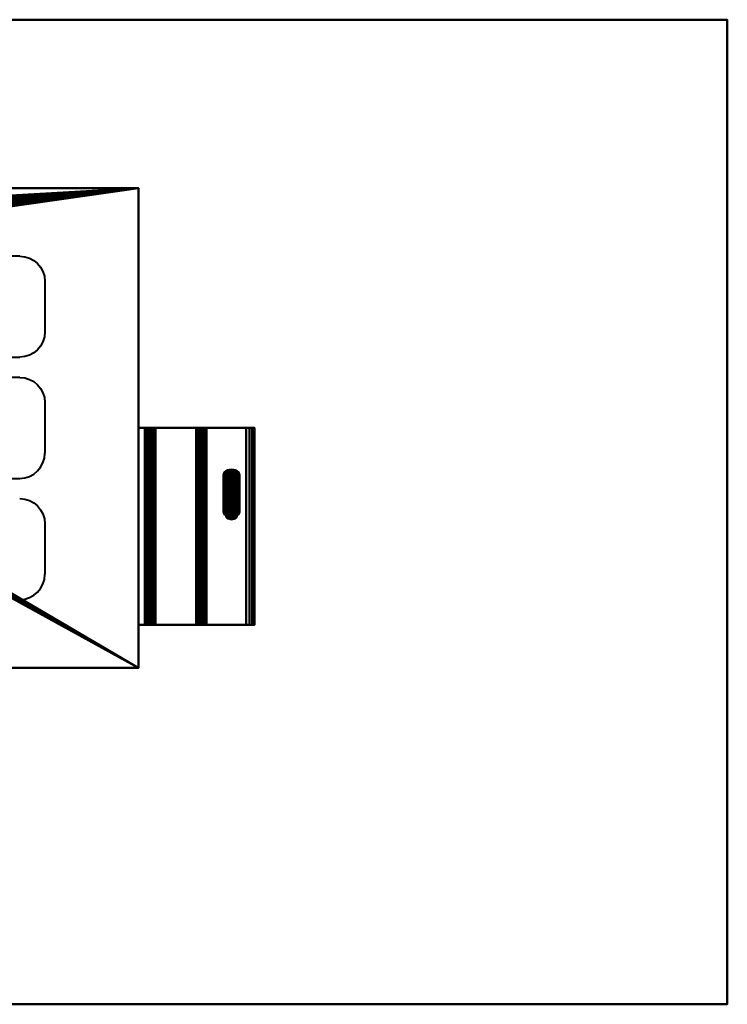
# Model space of a CAD drawing. Units: millimetres. Extents: x -525 to 725, y -348 to 237.
# Drawn here: x 305 to 725, y -348 to 237 of the extents above; entities that cross this region are included whole.
import ezdxf

# ---------------------------------------------------------------- set-up
doc = ezdxf.new("R2010")
doc.units = ezdxf.units.MM
doc.layers.add('M-EQPM', color=50, linetype='Continuous', lineweight=30)

# ---------------------------------------------------------------- blocks, each defined once
blk = doc.blocks.new('FamilyGeomCombination_3269-_3D_')
at = {"layer": 'M-EQPM', "lineweight": 40}
mesh = blk.add_polyface(dxfattribs=at)
corners = [(-424.94, 137.44, 550), (-424.94, -147.56, 550), (375.06, -147.56, 550), (375.06, 137.44, 550)]
mesh.append_faces([[corners[k] for k in face] for face in [(0, 1, 2, 3)]])
mesh = blk.add_polyface(dxfattribs=at)
corners = [(375.06, 137.44, 26), (375.06, -147.56, 26), (-424.94, -147.56, 26), (-424.94, 137.44, 26), (-45.94, 93.44, 26), (-45.23, 88.01, 26), (-43.13, 82.94, 26), (-39.79, 78.59, 26), (-35.44, 75.25, 26), (-30.38, 73.16, 26), (-24.94, 72.44, 26), (-19.51, 73.16, 26), (-14.44, 75.25, 26), (-10.09, 78.59, 26), (-6.76, 82.94, 26), (-4.66, 88.01, 26), (-3.94, 93.44, 26), (-4.66, 98.88, 26), (-6.76, 103.94, 26), (-10.09, 108.29, 26), (-14.44, 111.63, 26), (-19.51, 113.73, 26), (-24.94, 114.44, 26), (-30.38, 113.73, 26), (-35.44, 111.63, 26), (-39.79, 108.29, 26), (-43.13, 103.94, 26), (-45.23, 98.88, 26)]
mesh.append_faces([[corners[k] for k in face] for face in [(27, 3, 26), (19, 0, 18), (16, 0, 15), (11, 1, 10)]], dxfattribs={"vtx0": -1, "vtx1": -1})
mesh.append_faces([[corners[k] for k in face] for face in [(3, 27, 4), (3, 4, 5), (6, 2, 3, 5), (2, 6, 7), (2, 9, 10, 1), (0, 19, 20), (0, 16, 17), (1, 13, 14, 0)]], dxfattribs={"vtx0": -1, "vtx2": -1})
mesh.append_faces([[corners[k] for k in face] for face in [(23, 24, 3), (25, 26, 3), (24, 25, 3), (7, 8, 2), (8, 9, 2), (21, 22, 0), (20, 21, 0), (17, 18, 0), (12, 13, 1), (11, 12, 1), (14, 15, 0)]], dxfattribs={"vtx1": -1, "vtx2": -1})
mesh.append_faces([[corners[k] for k in face] for face in [(22, 23, 3, 0)]], dxfattribs={"vtx1": -1, "vtx3": -1})
mesh = blk.add_polyface(dxfattribs=at)
corners = [(-424.94, 137.44, 550), (375.06, 137.44, 550), (375.06, 137.44, 26), (-424.94, 137.44, 26), (-306.4, 137.44, 523), (-306.4, 137.44, 52), (292.01, 137.44, 52), (292.01, 137.44, 523)]
mesh.append_faces([[corners[k] for k in face] for face in [(1, 7, 4, 0), (7, 1, 2, 6)]], dxfattribs={"vtx0": -1, "vtx2": -1})
mesh.append_faces([[corners[k] for k in face] for face in [(3, 0, 4, 5), (5, 6, 2, 3)]], dxfattribs={"vtx1": -1, "vtx3": -1})
mesh = blk.add_polyface(dxfattribs=at)
corners = [(-424.94, 137.44, 550), (-424.94, 137.44, 26), (-424.94, -147.56, 26), (-424.94, -147.56, 550)]
mesh.append_faces([[corners[k] for k in face] for face in [(0, 1, 2, 3)]])
mesh = blk.add_polyface(dxfattribs=at)
corners = [(-306.4, 117.44, 52), (-306.4, 137.44, 52), (-306.4, 137.44, 523), (-306.4, 117.44, 523)]
mesh.append_faces([[corners[k] for k in face] for face in [(0, 1, 2, 3)]])
mesh = blk.add_polyface(dxfattribs=at)
corners = [(292.01, 117.44, 52), (292.01, 137.44, 52), (-306.4, 137.44, 52), (-306.4, 117.44, 52)]
mesh.append_faces([[corners[k] for k in face] for face in [(0, 1, 2, 3)]])
mesh = blk.add_polyface(dxfattribs=at)
corners = [(-306.4, 117.44, 523), (-306.4, 137.44, 523), (292.01, 137.44, 523), (292.01, 117.44, 523)]
mesh.append_faces([[corners[k] for k in face] for face in [(0, 1, 2, 3)]])
mesh = blk.add_polyface(dxfattribs=at)
corners = [(292.01, 117.44, 523), (292.01, 137.44, 523), (292.01, 137.44, 52), (292.01, 117.44, 52)]
mesh.append_faces([[corners[k] for k in face] for face in [(0, 1, 2, 3)]])
mesh = blk.add_polyface(dxfattribs=at)
corners = [(375.06, -147.56, 550), (375.06, -147.56, 26), (375.06, 137.44, 26), (375.06, 137.44, 550)]
mesh.append_faces([[corners[k] for k in face] for face in [(0, 1, 2, 3)]])
mesh = blk.add_polyface(dxfattribs=at)
corners = [(292.01, 117.44, 523), (292.01, 117.44, 52), (-306.4, 117.44, 52), (-306.4, 117.44, 523)]
mesh.append_faces([[corners[k] for k in face] for face in [(0, 1, 2, 3)]])
mesh = blk.add_polyface(dxfattribs=at)
corners = [(-45.94, 93.44, 36), (-45.23, 98.88, 36), (-43.13, 103.94, 36), (-39.79, 108.29, 36), (-35.44, 111.63, 36), (-30.38, 113.73, 36), (-24.94, 114.44, 36), (-19.51, 113.73, 36), (-14.44, 111.63, 36), (-10.09, 108.29, 36), (-6.76, 103.94, 36), (-4.66, 98.88, 36), (-3.94, 93.44, 36), (-4.66, 88.01, 36), (-6.76, 82.94, 36), (-10.09, 78.59, 36), (-14.44, 75.25, 36), (-19.51, 73.16, 36), (-24.94, 72.44, 36), (-30.38, 73.16, 36), (-35.44, 75.25, 36), (-39.79, 78.59, 36), (-43.13, 82.94, 36), (-45.23, 88.01, 36)]
mesh.append_faces([[corners[k] for k in face] for face in [(9, 6, 7, 8)]], dxfattribs={"vtx0": -1})
mesh.append_faces([[corners[k] for k in face] for face in [(3, 6, 11, 2)]], dxfattribs={"vtx0": -1, "vtx1": -1, "vtx2": -1})
mesh.append_faces([[corners[k] for k in face] for face in [(14, 18, 22, 23)]], dxfattribs={"vtx0": -1, "vtx1": -1, "vtx3": -1})
mesh.append_faces([[corners[k] for k in face] for face in [(0, 13, 14, 23)]], dxfattribs={"vtx0": -1, "vtx2": -1})
mesh.append_faces([[corners[k] for k in face] for face in [(17, 18, 16), (21, 22, 20)]], dxfattribs={"vtx1": -1})
mesh.append_faces([[corners[k] for k in face] for face in [(12, 13, 0, 11)]], dxfattribs={"vtx1": -1, "vtx2": -1})
mesh.append_faces([[corners[k] for k in face] for face in [(14, 15, 16, 18), (18, 19, 20, 22), (9, 10, 11, 6), (0, 1, 2, 11)]], dxfattribs={"vtx2": -1, "vtx3": -1})
mesh.append_faces([[corners[k] for k in face] for face in [(3, 4, 5, 6)]], dxfattribs={"vtx3": -1})
mesh = blk.add_polyface(dxfattribs=at)
corners = [(-3.94, 93.44, 36), (-4.66, 98.88, 36), (-6.76, 103.94, 36), (-10.09, 108.29, 36), (-14.44, 111.63, 36), (-19.51, 113.73, 36), (-24.94, 114.44, 36), (-30.38, 113.73, 36), (-35.44, 111.63, 36), (-39.79, 108.29, 36), (-43.13, 103.94, 36), (-45.23, 98.88, 36), (-45.94, 93.44, 36), (-45.94, 93.44, 26), (-45.23, 98.88, 26), (-43.13, 103.94, 26), (-39.79, 108.29, 26), (-35.44, 111.63, 26), (-30.38, 113.73, 26), (-24.94, 114.44, 26), (-19.51, 113.73, 26), (-14.44, 111.63, 26), (-10.09, 108.29, 26), (-6.76, 103.94, 26), (-4.66, 98.88, 26), (-3.94, 93.44, 26)]
mesh.append_faces([[corners[k] for k in face] for face in [(1, 24, 25, 0), (14, 11, 12, 13)]], dxfattribs={"vtx0": -1})
mesh.append_faces([[corners[k] for k in face] for face in [(2, 23, 24, 1), (4, 21, 22, 3), (3, 22, 23, 2), (5, 20, 21, 4), (20, 5, 6, 19), (7, 18, 19, 6), (8, 17, 18, 7), (10, 15, 16, 9), (9, 16, 17, 8), (11, 14, 15, 10)]], dxfattribs={"vtx0": -1, "vtx2": -1})
mesh = blk.add_polyface(dxfattribs=at)
corners = [(-45.94, 93.44, 36), (-45.23, 88.01, 36), (-43.13, 82.94, 36), (-39.79, 78.59, 36), (-35.44, 75.25, 36), (-30.38, 73.16, 36), (-24.94, 72.44, 36), (-19.51, 73.16, 36), (-14.44, 75.25, 36), (-10.09, 78.59, 36), (-6.76, 82.94, 36), (-4.66, 88.01, 36), (-3.94, 93.44, 36), (-3.94, 93.44, 26), (-4.66, 88.01, 26), (-6.76, 82.94, 26), (-10.09, 78.59, 26), (-14.44, 75.25, 26), (-19.51, 73.16, 26), (-24.94, 72.44, 26), (-30.38, 73.16, 26), (-35.44, 75.25, 26), (-39.79, 78.59, 26), (-43.13, 82.94, 26), (-45.23, 88.01, 26), (-45.94, 93.44, 26)]
mesh.append_faces([[corners[k] for k in face] for face in [(1, 24, 25, 0), (14, 11, 12, 13)]], dxfattribs={"vtx0": -1})
mesh.append_faces([[corners[k] for k in face] for face in [(2, 23, 24, 1), (4, 21, 22, 3), (3, 22, 23, 2), (5, 20, 21, 4), (20, 5, 6, 19), (7, 18, 19, 6), (8, 17, 18, 7), (10, 15, 16, 9), (9, 16, 17, 8), (11, 14, 15, 10)]], dxfattribs={"vtx0": -1, "vtx2": -1})
mesh = blk.add_polyface(dxfattribs=at)
corners = [(-424.94, -147.56, 550), (-424.94, -147.56, 26), (375.06, -147.56, 26), (375.06, -147.56, 550)]
mesh.append_faces([[corners[k] for k in face] for face in [(0, 1, 2, 3)]])
blk = doc.blocks.new('FamilyGeomCombination_3270-_3D_')
at = {"layer": 'M-EQPM', "lineweight": 40, "transparency": 33554534}
mesh = blk.add_polyface(dxfattribs=at)
corners = [(725.06, 237.44, 650), (-524.94, 237.44, 650), (-524.94, -347.56, 650), (725.06, -347.56, 650)]
mesh.append_faces([[corners[k] for k in face] for face in [(0, 1, 2, 3)]])
mesh = blk.add_polyface(dxfattribs=at)
corners = [(-524.94, -347.56), (-524.94, 237.44), (725.06, 237.44), (725.06, -347.56)]
mesh.append_faces([[corners[k] for k in face] for face in [(0, 1, 2, 3)]])
mesh = blk.add_polyface(dxfattribs=at)
corners = [(725.06, 237.44, 650), (725.06, 237.44), (-524.94, 237.44), (-524.94, 237.44, 650)]
mesh.append_faces([[corners[k] for k in face] for face in [(0, 1, 2, 3)]])
mesh = blk.add_polyface(dxfattribs=at)
corners = [(725.06, -347.56, 650), (725.06, -347.56), (725.06, 237.44), (725.06, 237.44, 650)]
mesh.append_faces([[corners[k] for k in face] for face in [(0, 1, 2, 3)]])
mesh = blk.add_polyface(dxfattribs=at)
corners = [(-524.94, -347.56, 650), (-524.94, -347.56), (725.06, -347.56), (725.06, -347.56, 650)]
mesh.append_faces([[corners[k] for k in face] for face in [(0, 1, 2, 3)]])

msp = doc.modelspace()

# ---------------------------------------------------------------- linework, layer by layer
at = {"layer": 'M-EQPM', "lineweight": 40}
for p, q in [((304.56, 96.94, 550), (-354.44, 96.94, 550)), ((319.56, 81.94, 550), (319.56, 51.94, 550)), ((-354.44, 36.94, 550), (304.56, 36.94, 550)), ((304.56, 24.94, 550), (-354.44, 24.94, 550)), ((319.56, 9.94, 550), (319.56, -20.06, 550)), ((-354.44, -35.06, 550), (304.56, -35.06, 550)), ((319.56, -62.06, 550), (319.56, -92.06, 550))]:
    msp.add_line(p, q, dxfattribs=at)
at = {"layer": 'M-EQPM', "lineweight": 40, "extrusion": (0, 0, -1)}
for centre, start, end in [((-304.56, 81.94, -550), 90, 180), ((-304.56, 51.94, -550), 180, 270), ((-304.56, 9.94, -550), 90, 180), ((-304.56, -62.06, -550), 90, 180)]:
    msp.add_arc(centre, 15, start, end, dxfattribs=at)
at = {"layer": 'M-EQPM', "lineweight": 40}
for centre in [(304.56, -20.06, 550), (304.56, -92.06, 550)]:
    msp.add_arc(centre, 15, 270, 360, dxfattribs=at)

# ---------------------------------------------------------------- block references
at = {"layer": 'M-EQPM', "lineweight": 40, "transparency": 33554534}
msp.add_blockref('FamilyGeomCombination_3270-_3D_', (0, 0), dxfattribs=at)
at = {"layer": 'M-EQPM', "lineweight": 40}
msp.add_blockref('FamilyGeomCombination_3269-_3D_', (0, 0), dxfattribs=at)

# ---------------------------------------------------------------- meshes
mesh = msp.add_polyface(dxfattribs=at)
corners = [(441.13, -5.06, 71.57), (375.06, -5.06, 26), (375.06, -5.06, 508), (413.08, -5.06, 486.05), (414.11, -5.06, 485.25), (414.91, -5.06, 484.22), (415.41, -5.06, 483.01), (415.58, -5.06, 481.72), (415.58, -5.06, 466.01), (415.41, -5.06, 464.72), (414.92, -5.06, 463.53), (414.14, -5.06, 462.5), (413.12, -5.06, 461.7), (411.93, -5.06, 461.19), (410.65, -5.06, 461.01), (409.37, -5.06, 461.15), (385.18, -5.06, 467.18), (383.9, -5.06, 467.33), (382.62, -5.06, 467.15), (381.43, -5.06, 466.64), (380.41, -5.06, 465.84), (379.63, -5.06, 464.81), (379.14, -5.06, 463.62), (378.97, -5.06, 462.33), (378.97, -5.06, 430.43), (379.14, -5.06, 429.13), (379.64, -5.06, 427.93), (380.44, -5.06, 426.89), (414.11, -5.06, 393.21), (414.91, -5.06, 392.18), (415.41, -5.06, 390.97), (415.58, -5.06, 389.68), (415.58, -5.06, 262), (439.06, -5.06, 248.44), (441.13, -5.06, 246.85), (442.72, -5.06, 244.78), (443.72, -5.06, 242.37), (444.06, -5.06, 239.78), (444.06, -5.06, 78.64), (443.72, -5.06, 76.05), (442.72, -5.06, 73.64)]
mesh.append_faces([[corners[k] for k in face] for face in [(15, 12, 13, 14), (37, 35, 36)]], dxfattribs={"vtx0": -1})
mesh.append_faces([[corners[k] for k in face] for face in [(18, 2, 17)]], dxfattribs={"vtx0": -1, "vtx1": -1})
mesh.append_faces([[corners[k] for k in face] for face in [(2, 18, 19), (2, 19, 20), (2, 23, 24), (32, 26, 27)]], dxfattribs={"vtx0": -1, "vtx2": -1})
mesh.append_faces([[corners[k] for k in face] for face in [(3, 6, 7, 16), (38, 0, 1, 32)]], dxfattribs={"vtx0": -1, "vtx2": -1, "vtx3": -1})
mesh.append_faces([[corners[k] for k in face] for face in [(15, 8, 9, 10), (15, 10, 11, 12)]], dxfattribs={"vtx0": -1, "vtx3": -1})
mesh.append_faces([[corners[k] for k in face] for face in [(22, 23, 2), (21, 22, 2), (20, 21, 2), (34, 35, 37, 33)]], dxfattribs={"vtx1": -1, "vtx2": -1})
mesh.append_faces([[corners[k] for k in face] for face in [(25, 26, 32, 1)]], dxfattribs={"vtx1": -1, "vtx2": -1, "vtx3": -1})
mesh.append_faces([[corners[k] for k in face] for face in [(15, 16, 7, 8), (16, 17, 2, 3), (37, 38, 32, 33), (24, 25, 1, 2), (31, 32, 27, 28)]], dxfattribs={"vtx1": -1, "vtx3": -1})
mesh.append_faces([[corners[k] for k in face] for face in [(39, 40, 0, 38)]], dxfattribs={"vtx2": -1})
mesh.append_faces([[corners[k] for k in face] for face in [(3, 4, 5, 6), (28, 29, 30, 31)]], dxfattribs={"vtx3": -1})
mesh = msp.add_polyface(dxfattribs=at)
corners = [(413.08, -122.06, 486.05), (413.08, -5.06, 486.05), (375.06, -5.06, 508), (375.06, -122.06, 508)]
mesh.append_faces([[corners[k] for k in face] for face in [(0, 1, 2, 3)]])
mesh = msp.add_polyface(dxfattribs=at)
corners = [(375.06, -122.06, 508), (375.06, -5.06, 508), (375.06, -5.06, 26), (375.06, -122.06, 26)]
mesh.append_faces([[corners[k] for k in face] for face in [(0, 1, 2, 3)]])
mesh = msp.add_polyface(dxfattribs=at)
corners = [(375.06, -122.06, 26), (375.06, -5.06, 26), (441.13, -5.06, 71.57), (441.13, -122.06, 71.57)]
mesh.append_faces([[corners[k] for k in face] for face in [(0, 1, 2, 3)]])
mesh = msp.add_polyface(dxfattribs=at)
corners = [(378.97, -122.06, 430.43), (379.14, -122.06, 429.13), (379.64, -122.06, 427.93), (380.44, -122.06, 426.89), (380.44, -5.06, 426.89), (379.64, -5.06, 427.93), (379.14, -5.06, 429.13), (378.97, -5.06, 430.43)]
mesh.append_faces([[corners[k] for k in face] for face in [(5, 2, 3, 4)]], dxfattribs={"vtx0": -1})
mesh.append_faces([[corners[k] for k in face] for face in [(2, 5, 6, 1)]], dxfattribs={"vtx0": -1, "vtx2": -1})
mesh.append_faces([[corners[k] for k in face] for face in [(7, 0, 1, 6)]], dxfattribs={"vtx2": -1})
mesh = msp.add_polyface(dxfattribs=at)
corners = [(378.97, -122.06, 430.43), (378.97, -5.06, 430.43), (378.97, -5.06, 462.33), (378.97, -122.06, 462.33)]
mesh.append_faces([[corners[k] for k in face] for face in [(0, 1, 2, 3)]])
mesh = msp.add_polyface(dxfattribs=at)
corners = [(385.18, -122.06, 467.18), (383.9, -122.06, 467.33), (382.62, -122.06, 467.15), (381.43, -122.06, 466.64), (380.41, -122.06, 465.84), (379.63, -122.06, 464.81), (379.14, -122.06, 463.62), (378.97, -122.06, 462.33), (378.97, -5.06, 462.33), (379.14, -5.06, 463.62), (379.63, -5.06, 464.81), (380.41, -5.06, 465.84), (381.43, -5.06, 466.64), (382.62, -5.06, 467.15), (383.9, -5.06, 467.33), (385.18, -5.06, 467.18)]
mesh.append_faces([[corners[k] for k in face] for face in [(10, 5, 6, 9), (4, 11, 12, 3), (13, 2, 3, 12), (14, 1, 2, 13)]], dxfattribs={"vtx0": -1, "vtx2": -1})
mesh.append_faces([[corners[k] for k in face] for face in [(4, 5, 10, 11)]], dxfattribs={"vtx1": -1, "vtx3": -1})
mesh.append_faces([[corners[k] for k in face] for face in [(15, 0, 1, 14)]], dxfattribs={"vtx2": -1})
mesh.append_faces([[corners[k] for k in face] for face in [(6, 7, 8, 9)]], dxfattribs={"vtx3": -1})
mesh = msp.add_polyface(dxfattribs=at)
corners = [(414.11, -122.06, 393.21), (414.11, -5.06, 393.21), (380.44, -5.06, 426.89), (380.44, -122.06, 426.89)]
mesh.append_faces([[corners[k] for k in face] for face in [(0, 1, 2, 3)]])
mesh = msp.add_polyface(dxfattribs=at)
corners = [(385.18, -122.06, 467.18), (385.18, -5.06, 467.18), (409.37, -5.06, 461.15), (409.37, -122.06, 461.15)]
mesh.append_faces([[corners[k] for k in face] for face in [(0, 1, 2, 3)]])
mesh = msp.add_polyface(dxfattribs=at)
corners = [(415.58, -122.06, 466.01), (415.41, -122.06, 464.72), (414.92, -122.06, 463.53), (414.14, -122.06, 462.5), (413.12, -122.06, 461.7), (411.93, -122.06, 461.19), (410.65, -122.06, 461.01), (409.37, -122.06, 461.15), (409.37, -5.06, 461.15), (410.65, -5.06, 461.01), (411.93, -5.06, 461.19), (413.12, -5.06, 461.7), (414.14, -5.06, 462.5), (414.92, -5.06, 463.53), (415.41, -5.06, 464.72), (415.58, -5.06, 466.01)]
mesh.append_faces([[corners[k] for k in face] for face in [(1, 14, 15, 0)]], dxfattribs={"vtx0": -1})
mesh.append_faces([[corners[k] for k in face] for face in [(6, 9, 10, 5), (5, 10, 11, 4), (4, 11, 12, 3), (3, 12, 13, 2), (2, 13, 14, 1)]], dxfattribs={"vtx0": -1, "vtx2": -1})
mesh.append_faces([[corners[k] for k in face] for face in [(8, 9, 6, 7)]], dxfattribs={"vtx1": -1})
mesh = msp.add_polyface(dxfattribs=at)
corners = [(413.08, -122.06, 486.05), (414.11, -122.06, 485.25), (414.91, -122.06, 484.22), (415.41, -122.06, 483.01), (415.58, -122.06, 481.72), (415.58, -5.06, 481.72), (415.41, -5.06, 483.01), (414.91, -5.06, 484.22), (414.11, -5.06, 485.25), (413.08, -5.06, 486.05)]
mesh.append_faces([[corners[k] for k in face] for face in [(6, 3, 4, 5), (1, 8, 9, 0)]], dxfattribs={"vtx0": -1})
mesh.append_faces([[corners[k] for k in face] for face in [(8, 1, 2, 7)]], dxfattribs={"vtx0": -1, "vtx2": -1})
mesh.append_faces([[corners[k] for k in face] for face in [(2, 3, 6, 7)]], dxfattribs={"vtx1": -1, "vtx3": -1})
mesh = msp.add_polyface(dxfattribs=at)
corners = [(414.11, -122.06, 393.21), (414.91, -122.06, 392.18), (415.41, -122.06, 390.97), (415.58, -122.06, 389.68), (415.58, -5.06, 389.68), (415.41, -5.06, 390.97), (414.91, -5.06, 392.18), (414.11, -5.06, 393.21)]
mesh.append_faces([[corners[k] for k in face] for face in [(1, 6, 7, 0)]], dxfattribs={"vtx0": -1})
mesh.append_faces([[corners[k] for k in face] for face in [(2, 5, 6, 1)]], dxfattribs={"vtx0": -1, "vtx2": -1})
mesh.append_faces([[corners[k] for k in face] for face in [(4, 5, 2, 3)]], dxfattribs={"vtx1": -1})
mesh = msp.add_polyface(dxfattribs=at)
corners = [(439.06, -122.06, 248.44), (439.06, -5.06, 248.44), (415.58, -5.06, 262), (415.58, -122.06, 262)]
mesh.append_faces([[corners[k] for k in face] for face in [(0, 1, 2, 3)]])
mesh = msp.add_polyface(dxfattribs=at)
corners = [(415.58, -122.06, 262), (415.58, -5.06, 262), (415.58, -5.06, 389.68), (415.58, -122.06, 389.68)]
mesh.append_faces([[corners[k] for k in face] for face in [(0, 1, 2, 3)]])
mesh = msp.add_polyface(dxfattribs=at)
corners = [(415.58, -122.06, 466.01), (415.58, -5.06, 466.01), (415.58, -5.06, 481.72), (415.58, -122.06, 481.72)]
mesh.append_faces([[corners[k] for k in face] for face in [(0, 1, 2, 3)]])
mesh = msp.add_polyface(dxfattribs=at)
corners = [(439.06, -122.06, 248.44), (441.13, -122.06, 246.85), (442.72, -122.06, 244.78), (443.72, -122.06, 242.37), (444.06, -122.06, 239.78), (444.06, -5.06, 239.78), (443.72, -5.06, 242.37), (442.72, -5.06, 244.78), (441.13, -5.06, 246.85), (439.06, -5.06, 248.44)]
mesh.append_faces([[corners[k] for k in face] for face in [(6, 3, 4, 5), (1, 8, 9, 0)]], dxfattribs={"vtx0": -1})
mesh.append_faces([[corners[k] for k in face] for face in [(8, 1, 2, 7)]], dxfattribs={"vtx0": -1, "vtx2": -1})
mesh.append_faces([[corners[k] for k in face] for face in [(2, 3, 6, 7)]], dxfattribs={"vtx1": -1, "vtx3": -1})
mesh = msp.add_polyface(dxfattribs=at)
corners = [(444.06, -122.06, 78.64), (443.72, -122.06, 76.05), (442.72, -122.06, 73.64), (441.13, -122.06, 71.57), (441.13, -5.06, 71.57), (442.72, -5.06, 73.64), (443.72, -5.06, 76.05), (444.06, -5.06, 78.64)]
mesh.append_faces([[corners[k] for k in face] for face in [(1, 6, 7, 0)]], dxfattribs={"vtx0": -1})
mesh.append_faces([[corners[k] for k in face] for face in [(2, 5, 6, 1)]], dxfattribs={"vtx0": -1, "vtx2": -1})
mesh.append_faces([[corners[k] for k in face] for face in [(3, 4, 5, 2)]], dxfattribs={"vtx2": -1})
mesh = msp.add_polyface(dxfattribs=at)
corners = [(444.06, -122.06, 78.64), (444.06, -5.06, 78.64), (444.06, -5.06, 239.78), (444.06, -122.06, 239.78)]
mesh.append_faces([[corners[k] for k in face] for face in [(0, 1, 2, 3)]])
mesh = msp.add_polyface(dxfattribs=at)
corners = [(425.61, -33.06, 99.52), (425.77, -33.9, 100.42), (426.25, -34.68, 101.26), (427.01, -35.35, 101.98), (427.99, -35.87, 102.53), (429.14, -36.2, 102.88), (430.37, -36.31, 103), (431.6, -36.2, 102.88), (432.75, -35.87, 102.53), (433.74, -35.35, 101.98), (434.5, -34.68, 101.26), (434.97, -33.9, 100.42), (435.13, -33.06, 99.52), (434.97, -32.22, 98.62), (434.5, -31.44, 97.78), (433.74, -30.76, 97.06), (432.75, -30.25, 96.5), (431.6, -29.92, 96.16), (430.37, -29.81, 96.04), (429.14, -29.92, 96.16), (427.99, -30.25, 96.5), (427.01, -30.76, 97.06), (426.25, -31.44, 97.78), (425.77, -32.22, 98.62)]
mesh.append_faces([[corners[k] for k in face] for face in [(10, 8, 9), (6, 4, 5), (4, 2, 3), (16, 14, 15), (19, 17, 18), (22, 20, 21)]], dxfattribs={"vtx0": -1})
mesh.append_faces([[corners[k] for k in face] for face in [(2, 4, 1), (17, 13, 16), (23, 19, 22), (20, 22, 19)]], dxfattribs={"vtx0": -1, "vtx1": -1})
mesh.append_faces([[corners[k] for k in face] for face in [(10, 12, 8), (7, 12, 4), (4, 12, 0)]], dxfattribs={"vtx0": -1, "vtx1": -1, "vtx2": -1})
mesh.append_faces([[corners[k] for k in face] for face in [(0, 12, 17, 19)]], dxfattribs={"vtx0": -1, "vtx1": -1, "vtx2": -1, "vtx3": -1})
mesh.append_faces([[corners[k] for k in face] for face in [(12, 7, 8), (4, 0, 1), (16, 13, 14), (19, 23, 0), (17, 12, 13)]], dxfattribs={"vtx0": -1, "vtx2": -1})
mesh.append_faces([[corners[k] for k in face] for face in [(6, 7, 4)]], dxfattribs={"vtx1": -1, "vtx2": -1})
mesh.append_faces([[corners[k] for k in face] for face in [(10, 11, 12)]], dxfattribs={"vtx2": -1})
mesh = msp.add_polyface(dxfattribs=at)
corners = [(425.61, -33.06, 99.52), (425.77, -32.22, 98.62), (426.25, -31.44, 97.78), (427.01, -30.76, 97.06), (427.99, -30.25, 96.5), (429.14, -29.92, 96.16), (430.37, -29.81, 96.04), (431.6, -29.92, 96.16), (432.75, -30.25, 96.5), (433.74, -30.76, 97.06), (434.5, -31.44, 97.78), (434.97, -32.22, 98.62), (435.13, -33.06, 99.52), (435.13, -55, 79.06), (434.97, -54.16, 78.16), (434.5, -53.38, 77.32), (433.74, -52.7, 76.6), (432.75, -52.19, 76.04), (431.6, -51.86, 75.7), (430.37, -51.75, 75.58), (429.14, -51.86, 75.7), (427.99, -52.19, 76.04), (427.01, -52.7, 76.6), (426.25, -53.38, 77.32), (425.77, -54.16, 78.16), (425.61, -55, 79.06)]
mesh.append_faces([[corners[k] for k in face] for face in [(14, 11, 13), (15, 10, 14), (9, 16, 8), (20, 5, 19), (2, 23, 1)]], dxfattribs={"vtx0": -1, "vtx1": -1})
mesh.append_faces([[corners[k] for k in face] for face in [(8, 16, 17), (14, 10, 11), (1, 23, 24), (21, 3, 4), (19, 5, 6)]], dxfattribs={"vtx0": -1, "vtx2": -1})
mesh.append_faces([[corners[k] for k in face] for face in [(25, 0, 24)]], dxfattribs={"vtx1": -1})
mesh.append_faces([[corners[k] for k in face] for face in [(6, 7, 18), (18, 19, 6), (21, 22, 3), (0, 1, 24)]], dxfattribs={"vtx1": -1, "vtx2": -1})
mesh.append_faces([[corners[k] for k in face] for face in [(15, 16, 9, 10), (17, 18, 7, 8), (20, 21, 4, 5), (22, 23, 2, 3)]], dxfattribs={"vtx1": -1, "vtx3": -1})
mesh.append_faces([[corners[k] for k in face] for face in [(11, 12, 13)]], dxfattribs={"vtx2": -1})
mesh = msp.add_polyface(dxfattribs=at)
corners = [(435.13, -33.06, 99.52), (434.97, -33.9, 100.42), (434.5, -34.68, 101.26), (433.74, -35.35, 101.98), (432.75, -35.87, 102.53), (431.6, -36.2, 102.88), (430.37, -36.31, 103), (429.14, -36.2, 102.88), (427.99, -35.87, 102.53), (427.01, -35.35, 101.98), (426.25, -34.68, 101.26), (425.77, -33.9, 100.42), (425.61, -33.06, 99.52), (425.61, -55, 79.06), (425.77, -55.84, 79.96), (426.25, -56.62, 80.8), (427.01, -57.3, 81.52), (427.99, -57.81, 82.07), (429.14, -58.14, 82.42), (430.37, -58.25, 82.54), (431.6, -58.14, 82.42), (432.75, -57.81, 82.07), (433.74, -57.3, 81.52), (434.5, -56.62, 80.8), (434.97, -55.84, 79.96), (435.13, -55, 79.06)]
mesh.append_faces([[corners[k] for k in face] for face in [(15, 10, 14), (9, 16, 8), (20, 5, 19), (2, 23, 1)]], dxfattribs={"vtx0": -1, "vtx1": -1})
mesh.append_faces([[corners[k] for k in face] for face in [(8, 16, 17), (14, 10, 11), (1, 23, 24), (21, 3, 4), (19, 5, 6)]], dxfattribs={"vtx0": -1, "vtx2": -1})
mesh.append_faces([[corners[k] for k in face] for face in [(13, 14, 11, 12), (0, 1, 24, 25)]], dxfattribs={"vtx1": -1})
mesh.append_faces([[corners[k] for k in face] for face in [(6, 7, 18), (18, 19, 6), (21, 22, 3)]], dxfattribs={"vtx1": -1, "vtx2": -1})
mesh.append_faces([[corners[k] for k in face] for face in [(15, 16, 9, 10), (17, 18, 7, 8), (20, 21, 4, 5), (22, 23, 2, 3)]], dxfattribs={"vtx1": -1, "vtx3": -1})
mesh = msp.add_polyface(dxfattribs=at)
corners = [(427.2, -33.06, 164.53), (427.31, -33.53, 165.2), (427.62, -33.97, 165.83), (428.13, -34.35, 166.37), (428.79, -34.64, 166.78), (429.55, -34.82, 167.04), (430.37, -34.88, 167.13), (431.19, -34.82, 167.04), (431.96, -34.64, 166.78), (432.62, -34.35, 166.37), (433.12, -33.97, 165.83), (433.44, -33.53, 165.2), (433.55, -33.06, 164.53), (433.44, -32.59, 163.85), (433.12, -32.15, 163.23), (432.62, -31.77, 162.69), (431.96, -31.48, 162.27), (431.19, -31.3, 162.01), (430.37, -31.24, 161.93), (429.55, -31.3, 162.01), (428.79, -31.48, 162.27), (428.13, -31.77, 162.69), (427.62, -32.15, 163.23), (427.31, -32.59, 163.85)]
mesh.append_faces([[corners[k] for k in face] for face in [(11, 9, 10), (5, 3, 4), (3, 1, 2), (17, 15, 16), (23, 21, 22)]], dxfattribs={"vtx0": -1})
mesh.append_faces([[corners[k] for k in face] for face in [(7, 12, 3), (3, 5, 7), (3, 12, 0), (15, 18, 12), (12, 18, 0), (21, 0, 18)]], dxfattribs={"vtx0": -1, "vtx1": -1, "vtx2": -1})
mesh.append_faces([[corners[k] for k in face] for face in [(12, 7, 8), (11, 8, 9), (21, 23, 0), (18, 20, 21), (15, 12, 13)]], dxfattribs={"vtx0": -1, "vtx2": -1})
mesh.append_faces([[corners[k] for k in face] for face in [(19, 20, 18)]], dxfattribs={"vtx1": -1})
mesh.append_faces([[corners[k] for k in face] for face in [(11, 12, 8), (0, 1, 3), (17, 18, 15)]], dxfattribs={"vtx1": -1, "vtx2": -1})
mesh.append_faces([[corners[k] for k in face] for face in [(5, 6, 7), (13, 14, 15)]], dxfattribs={"vtx2": -1})
mesh = msp.add_polyface(dxfattribs=at)
corners = [(427.2, -33.06, 164.53), (427.31, -32.59, 163.85), (427.62, -32.15, 163.23), (428.13, -31.77, 162.69), (428.79, -31.48, 162.27), (429.55, -31.3, 162.01), (430.37, -31.24, 161.93), (431.19, -31.3, 162.01), (431.96, -31.48, 162.27), (432.62, -31.77, 162.69), (433.12, -32.15, 163.23), (433.44, -32.59, 163.85), (433.55, -33.06, 164.53), (433.55, -57.63, 147.32), (433.44, -57.16, 146.65), (433.12, -56.72, 146.02), (432.62, -56.35, 145.48), (431.96, -56.06, 145.07), (431.19, -55.87, 144.81), (430.37, -55.81, 144.72), (429.55, -55.87, 144.81), (428.79, -56.06, 145.07), (428.13, -56.35, 145.48), (427.62, -56.72, 146.02), (427.31, -57.16, 146.65), (427.2, -57.63, 147.32)]
mesh.append_faces([[corners[k] for k in face] for face in [(14, 11, 13), (15, 10, 14), (21, 4, 20), (2, 23, 1)]], dxfattribs={"vtx0": -1, "vtx1": -1})
mesh.append_faces([[corners[k] for k in face] for face in [(7, 17, 18), (14, 10, 11), (2, 22, 23), (1, 23, 24)]], dxfattribs={"vtx0": -1, "vtx2": -1})
mesh.append_faces([[corners[k] for k in face] for face in [(25, 0, 24)]], dxfattribs={"vtx1": -1})
mesh.append_faces([[corners[k] for k in face] for face in [(15, 16, 9), (7, 8, 17), (9, 10, 15), (4, 5, 20), (0, 1, 24), (2, 3, 22)]], dxfattribs={"vtx1": -1, "vtx2": -1})
mesh.append_faces([[corners[k] for k in face] for face in [(16, 17, 8, 9), (6, 7, 18, 19), (19, 20, 5, 6), (21, 22, 3, 4)]], dxfattribs={"vtx1": -1, "vtx3": -1})
mesh.append_faces([[corners[k] for k in face] for face in [(11, 12, 13)]], dxfattribs={"vtx2": -1})
mesh = msp.add_polyface(dxfattribs=at)
corners = [(433.55, -33.06, 164.53), (433.44, -33.53, 165.2), (433.12, -33.97, 165.83), (432.62, -34.35, 166.37), (431.96, -34.64, 166.78), (431.19, -34.82, 167.04), (430.37, -34.88, 167.13), (429.55, -34.82, 167.04), (428.79, -34.64, 166.78), (428.13, -34.35, 166.37), (427.62, -33.97, 165.83), (427.31, -33.53, 165.2), (427.2, -33.06, 164.53), (427.2, -57.63, 147.32), (427.31, -58.11, 147.99), (427.62, -58.54, 148.62), (428.13, -58.92, 149.16), (428.79, -59.21, 149.57), (429.55, -59.39, 149.83), (430.37, -59.46, 149.92), (431.19, -59.39, 149.83), (431.96, -59.21, 149.57), (432.62, -58.92, 149.16), (433.12, -58.54, 148.62), (433.44, -58.11, 147.99), (433.55, -57.63, 147.32)]
mesh.append_faces([[corners[k] for k in face] for face in [(14, 11, 13), (15, 10, 14), (9, 16, 8), (20, 5, 19), (21, 4, 20), (2, 23, 1)]], dxfattribs={"vtx0": -1, "vtx1": -1})
mesh.append_faces([[corners[k] for k in face] for face in [(8, 16, 17), (7, 17, 18), (14, 10, 11), (2, 22, 23), (1, 23, 24), (21, 3, 4), (19, 5, 6)]], dxfattribs={"vtx0": -1, "vtx2": -1})
mesh.append_faces([[corners[k] for k in face] for face in [(25, 0, 24)]], dxfattribs={"vtx1": -1})
mesh.append_faces([[corners[k] for k in face] for face in [(15, 16, 9), (7, 8, 17), (9, 10, 15), (6, 7, 18), (18, 19, 6), (21, 22, 3), (4, 5, 20), (0, 1, 24), (2, 3, 22)]], dxfattribs={"vtx1": -1, "vtx2": -1})
mesh.append_faces([[corners[k] for k in face] for face in [(11, 12, 13)]], dxfattribs={"vtx2": -1})
mesh = msp.add_polyface(dxfattribs=at)
corners = [(425.61, -55, 79.06), (425.77, -54.16, 78.16), (426.25, -53.38, 77.32), (427.01, -52.7, 76.6), (427.99, -52.19, 76.04), (429.14, -51.86, 75.7), (430.37, -51.75, 75.58), (431.6, -51.86, 75.7), (432.75, -52.19, 76.04), (433.74, -52.7, 76.6), (434.5, -53.38, 77.32), (434.97, -54.16, 78.16), (435.13, -55, 79.06), (434.97, -55.84, 79.96), (434.5, -56.62, 80.8), (433.74, -57.3, 81.52), (432.75, -57.81, 82.07), (431.6, -58.14, 82.42), (430.37, -58.25, 82.54), (429.14, -58.14, 82.42), (427.99, -57.81, 82.07), (427.01, -57.3, 81.52), (426.25, -56.62, 80.8), (425.77, -55.84, 79.96)]
mesh.append_faces([[corners[k] for k in face] for face in [(7, 5, 6), (10, 8, 9), (4, 2, 3), (16, 14, 15), (22, 20, 21), (20, 18, 19)]], dxfattribs={"vtx0": -1})
mesh.append_faces([[corners[k] for k in face] for face in [(1, 4, 0)]], dxfattribs={"vtx0": -1, "vtx1": -1})
mesh.append_faces([[corners[k] for k in face] for face in [(12, 14, 16), (12, 17, 20), (0, 20, 22), (20, 0, 12)]], dxfattribs={"vtx0": -1, "vtx1": -1, "vtx2": -1})
mesh.append_faces([[corners[k] for k in face] for face in [(7, 12, 0, 5)]], dxfattribs={"vtx0": -1, "vtx1": -1, "vtx2": -1, "vtx3": -1})
mesh.append_faces([[corners[k] for k in face] for face in [(11, 7, 8), (0, 4, 5), (4, 1, 2), (7, 11, 12)]], dxfattribs={"vtx0": -1, "vtx2": -1})
mesh.append_faces([[corners[k] for k in face] for face in [(10, 11, 8), (16, 17, 12), (17, 18, 20)]], dxfattribs={"vtx1": -1, "vtx2": -1})
mesh.append_faces([[corners[k] for k in face] for face in [(12, 13, 14), (22, 23, 0)]], dxfattribs={"vtx2": -1})
mesh = msp.add_polyface(dxfattribs=at)
corners = [(427.2, -57.63, 147.32), (427.31, -57.16, 146.65), (427.62, -56.72, 146.02), (428.13, -56.35, 145.48), (428.79, -56.06, 145.07), (429.55, -55.87, 144.81), (430.37, -55.81, 144.72), (431.19, -55.87, 144.81), (431.96, -56.06, 145.07), (432.62, -56.35, 145.48), (433.12, -56.72, 146.02), (433.44, -57.16, 146.65), (433.55, -57.63, 147.32), (433.44, -58.11, 147.99), (433.12, -58.54, 148.62), (432.62, -58.92, 149.16), (431.96, -59.21, 149.57), (431.19, -59.39, 149.83), (430.37, -59.46, 149.92), (429.55, -59.39, 149.83), (428.79, -59.21, 149.57), (428.13, -58.92, 149.16), (427.62, -58.54, 148.62), (427.31, -58.11, 147.99)]
mesh.append_faces([[corners[k] for k in face] for face in [(7, 5, 6), (9, 7, 8), (3, 1, 2), (15, 13, 14), (23, 21, 22), (20, 18, 19)]], dxfattribs={"vtx0": -1})
mesh.append_faces([[corners[k] for k in face] for face in [(4, 0, 3), (1, 3, 0), (16, 12, 15)]], dxfattribs={"vtx0": -1, "vtx1": -1})
mesh.append_faces([[corners[k] for k in face] for face in [(5, 7, 9), (12, 0, 9), (9, 0, 4), (12, 17, 20), (20, 0, 12)]], dxfattribs={"vtx0": -1, "vtx1": -1, "vtx2": -1})
mesh.append_faces([[corners[k] for k in face] for face in [(9, 11, 12), (15, 12, 13), (0, 20, 21)]], dxfattribs={"vtx0": -1, "vtx2": -1})
mesh.append_faces([[corners[k] for k in face] for face in [(4, 5, 9), (16, 17, 12), (23, 0, 21), (17, 18, 20)]], dxfattribs={"vtx1": -1, "vtx2": -1})
mesh.append_faces([[corners[k] for k in face] for face in [(9, 10, 11)]], dxfattribs={"vtx2": -1})
mesh = msp.add_polyface(dxfattribs=at)
corners = [(441.13, -122.06, 71.57), (442.72, -122.06, 73.64), (443.72, -122.06, 76.05), (444.06, -122.06, 78.64), (444.06, -122.06, 239.78), (443.72, -122.06, 242.37), (442.72, -122.06, 244.78), (441.13, -122.06, 246.85), (439.06, -122.06, 248.44), (415.58, -122.06, 262), (415.58, -122.06, 389.68), (415.41, -122.06, 390.97), (414.91, -122.06, 392.18), (414.11, -122.06, 393.21), (380.44, -122.06, 426.89), (379.64, -122.06, 427.93), (379.14, -122.06, 429.13), (378.97, -122.06, 430.43), (378.97, -122.06, 462.33), (379.14, -122.06, 463.62), (379.63, -122.06, 464.81), (380.41, -122.06, 465.84), (381.43, -122.06, 466.64), (382.62, -122.06, 467.15), (383.9, -122.06, 467.33), (385.18, -122.06, 467.18), (409.37, -122.06, 461.15), (410.65, -122.06, 461.01), (411.93, -122.06, 461.19), (413.12, -122.06, 461.7), (414.14, -122.06, 462.5), (414.92, -122.06, 463.53), (415.41, -122.06, 464.72), (415.58, -122.06, 466.01), (415.58, -122.06, 481.72), (415.41, -122.06, 483.01), (414.91, -122.06, 484.22), (414.11, -122.06, 485.25), (413.08, -122.06, 486.05), (375.06, -122.06, 508), (375.06, -122.06, 26)]
mesh.append_faces([[corners[k] for k in face] for face in [(13, 10, 11, 12)]], dxfattribs={"vtx0": -1})
mesh.append_faces([[corners[k] for k in face] for face in [(21, 39, 20), (26, 34, 25), (18, 39, 17)]], dxfattribs={"vtx0": -1, "vtx1": -1})
mesh.append_faces([[corners[k] for k in face] for face in [(9, 16, 40, 3)]], dxfattribs={"vtx0": -1, "vtx1": -1, "vtx2": -1, "vtx3": -1})
mesh.append_faces([[corners[k] for k in face] for face in [(9, 3, 4, 8), (14, 9, 10, 13), (40, 16, 17, 39), (26, 29, 30), (39, 24, 25, 38), (39, 22, 23)]], dxfattribs={"vtx0": -1, "vtx2": -1})
mesh.append_faces([[corners[k] for k in face] for face in [(4, 6, 7, 8), (26, 32, 33, 34)]], dxfattribs={"vtx0": -1, "vtx3": -1})
mesh.append_faces([[corners[k] for k in face] for face in [(40, 0, 3), (15, 16, 9), (14, 15, 9), (31, 32, 26, 30), (19, 20, 39), (18, 19, 39), (23, 24, 39), (21, 22, 39)]], dxfattribs={"vtx1": -1, "vtx2": -1})
mesh.append_faces([[corners[k] for k in face] for face in [(34, 35, 38, 25)]], dxfattribs={"vtx1": -1, "vtx2": -1, "vtx3": -1})
mesh.append_faces([[corners[k] for k in face] for face in [(4, 5, 6), (36, 37, 38, 35)]], dxfattribs={"vtx2": -1})
mesh.append_faces([[corners[k] for k in face] for face in [(0, 1, 2, 3), (26, 27, 28, 29)]], dxfattribs={"vtx3": -1})

doc.saveas('drawing.dxf')
